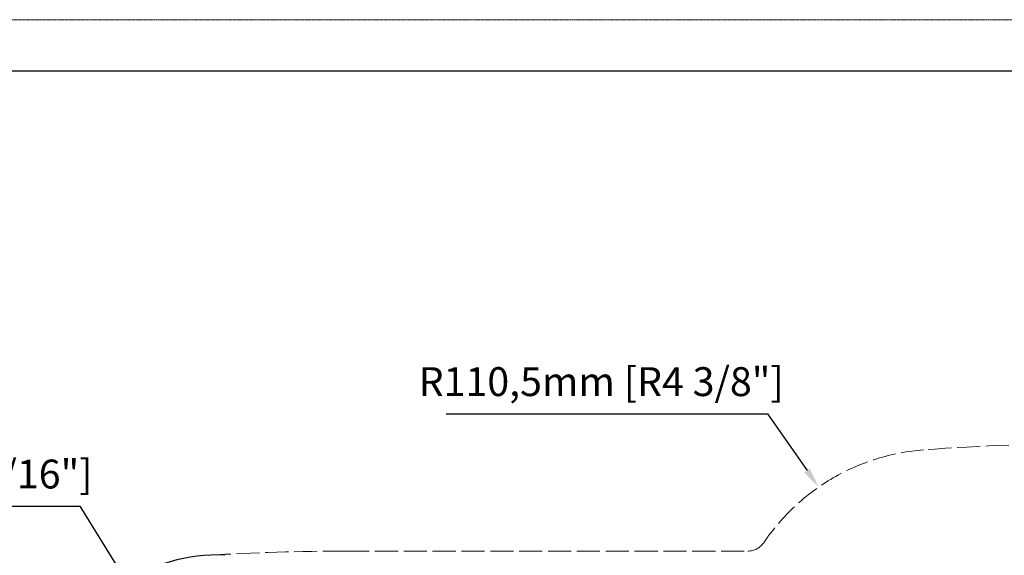
# Model space of a CAD drawing. Extents: x 0 to 1523, y 0 to 1069.
# Drawn here: x 369 to 881, y 790 to 1069 of the extents above; entities that cross this region are included whole.
import ezdxf

# ---------------------------------------------------------------- set-up
doc = ezdxf.new("R2010")
doc.units = 0
for name, pattern in [('ACAD_ISO02W100', [15, 12, -3]), ('ACAD_ISO03W100', [30, 12, -18]), ('PHANTOM2', [1.25, 0.625, -0.125, 0.125, -0.125, 0.125, -0.125])]:
    doc.linetypes.add(name, pattern=pattern)
doc.layers.get('0').update_dxf_attribs({"linetype": 'CONTINUOUS', "lineweight": 30})
doc.layers.get('Defpoints').update_dxf_attribs({"linetype": 'CONTINUOUS'})
for name, color, linetype, lineweight in [('DEFAULT_1', 7, 'ACAD_ISO03W100', 0), ('尺寸標注', 1, 'CONTINUOUS', 30), ('裝訂區域', 6, 'PHANTOM2', 13)]:
    doc.layers.add(name, color=color, linetype=linetype, lineweight=lineweight)
doc.styles.add('DIM', font='txt.shx', dxfattribs={"width": 0.7, "bigfont": 'chineset.shx'})
doc.dimstyles.new('mm+in', dxfattribs={"dimscale": 3, "dimtxt": 5, "dimasz": 3.5, "dimexe": 1.25, "dimexo": 0.625, "dimgap": 2, "dimtad": 1, "dimtoh": 1, "dimtxsty": 'DIM', "dimcen": 0, "dimclrd": 4, "dimclre": 4, "dimadec": 0, "dimazin": 0, "dimtfac": 1, "dimtmove": 0, "dimatfit": 3, "dimfxl": 1, "dimarcsym": 0})

# ---------------------------------------------------------------- blocks, each defined once
blk = doc.blocks.new('*D58')
at = {"layer": 'Defpoints', "color": 0, "transparency": 16777216}
for p in [(424.51, 777), (472.2, 700.08)]:
    blk.add_point(p, dxfattribs=at)
at = {"layer": '尺寸標注', "color": 4, "lineweight": -2, "transparency": 16777216}
for p, q in [((229.85, 815.97), (400.35, 815.97)), ((400.35, 815.97), (418.98, 785.92))]:
    blk.add_line(p, q, dxfattribs=at)
blk.add_arc((472.2, 700.08), 90.5, 87.7477, 124.1703, dxfattribs=at)
at = {"layer": '尺寸標注', "color": 4, "transparency": 16777216}
blk.add_solid([(420.47, 786.85), (417.49, 785), (424.51, 777)], dxfattribs=at)
at = {"layer": '尺寸標注', "color": 0, "transparency": 16777216, "insert": (312.1, 830.72), "char_height": 15, "attachment_point": 5, "style": 'DIM'}
blk.add_mtext('R90,5mm [R3 9/16"]', dxfattribs=at)
blk = doc.blocks.new('*D62')
at = {"layer": 'Defpoints', "color": 0, "transparency": 16777216}
for p in [(784.41, 825.82), (847.42, 735.05)]:
    blk.add_point(p, dxfattribs=at)
at = {"layer": '尺寸標注', "color": 4, "lineweight": -2, "transparency": 16777216}
for p, q in [((590.91, 864), (757.91, 864)), ((757.91, 864), (778.42, 834.45))]:
    blk.add_line(p, q, dxfattribs=at)
at = {"layer": '尺寸標注', "color": 4, "transparency": 16777216}
blk.add_solid([(779.86, 835.44), (776.99, 833.45), (784.41, 825.82)], dxfattribs=at)
at = {"layer": '尺寸標注', "color": 0, "transparency": 16777216, "insert": (671.41, 878.75), "char_height": 15, "attachment_point": 5, "style": 'DIM'}
blk.add_mtext('R110,5mm [R4 3/8"]', dxfattribs=at)

msp = doc.modelspace()

# ---------------------------------------------------------------- linework, layer by layer
msp.add_line((35.458, 1042.173), (1487.604, 1042.173))
at = {"layer": 'DEFAULT_1', "color": 1, "linetype": 'ACAD_ISO02W100'}
msp.add_line((538.79, 792.582), (747.627, 792.582), dxfattribs=at)
for centre, radius, start, end in [((847.425, 735.049), 110.5, 94.27832, 145.9138), ((928.74, -351.914), 1200.5, 85.721679, 94.278321), ((747.627, 802.582), 10, 270, 325.9138), ((538.79, -407.918), 1200.5, 90, 93.439417)]:
    msp.add_arc(centre, radius, start, end, dxfattribs=at)
at = {"layer": '裝訂區域'}
msp.add_lwpolyline([(0, 0), (1523.062, 0), (1523.062, 1068.816), (0, 1068.816)], close=True, dxfattribs=at)

# ---------------------------------------------------------------- dimensions: what is measured, and where the dimension line sits
at = {"layer": '尺寸標注'}
for center, mpoint, picture, middle in [((847.425, 735.049), (784.412, 825.821), '*D62', (671.408, 864)), ((472.198, 700.082), (424.513, 777.001), '*D58', (312.102, 815.975))]:
    dim = msp.add_radius_dim(center=center, mpoint=mpoint, dimstyle='mm+in', override={"dimdec": 1, "dimpost": 'mm', "dimtofl": 0}, dxfattribs=at)
    dim.commit()
    dim.dimension.update_dxf_attribs({"geometry": picture, "text_midpoint": middle, "dimtype": 164})

doc.saveas('drawing.dxf')
